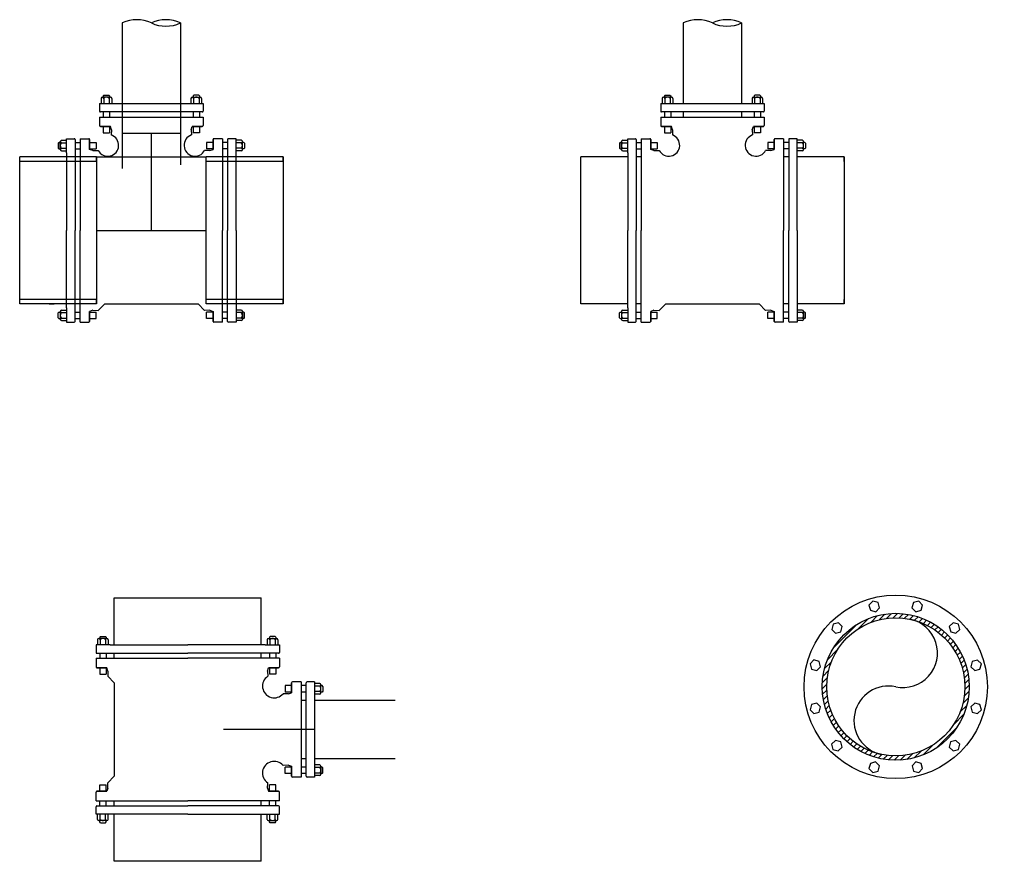
# Model space of a CAD drawing. Units: inches. Extents: x 1802 to 2249, y 502 to 609.
# Drawn here: x 1802 to 1918, y 509 to 609 of the extents above; entities that cross this region are included whole.
import ezdxf

# ---------------------------------------------------------------- set-up
doc = ezdxf.new("R2010")
doc.units = ezdxf.units.IN
doc.header["$MEASUREMENT"] = 0
doc.layers.add('Detail', color=3, linetype='Continuous')

# ---------------------------------------------------------------- blocks, each defined once
blk = doc.blocks.new('*U6')
at = {"layer": 'Detail'}
blk.add_lwpolyline([(0.56, -0.32), (0.56, 0.32), (0, 0.65), (-0.56, 0.32), (-0.56, -0.32), (0, -0.65)], close=True, dxfattribs=at)
blk = doc.blocks.new('*U7')
at = {"layer": 'Detail', "color": 0, "linetype": 'ByBlock', "lineweight": -2, "transparency": 16777216}
blk.add_blockref('*U6', (1962.13, 546.46), dxfattribs=at)
for p, rotation in [((1957.2, 545.14), 29.99999999999998), ((1967.05, 545.14), 329.9999999999999), ((1953.59, 541.54), 59.99999999999999), ((1970.66, 541.54), 299.9999999999999), ((1952.27, 536.61), 90), ((1971.98, 536.61), 270), ((1953.59, 531.69), 120), ((1970.66, 531.69), 240), ((1957.2, 528.08), 150), ((1967.05, 528.08), 210), ((1962.13, 526.76), 180)]:
    blk.add_blockref('*U6', p, dxfattribs=dict(at, rotation=rotation))

msp = doc.modelspace()

# ---------------------------------------------------------------- hatches: boundary and pattern name
at = {"layer": 'Detail', "transparency": 33554687}
h = msp.add_hatch(dxfattribs=at)
h.set_pattern_fill('ANSI31', color=3, scale=4)
h.set_pattern_definition([(45, (-56.6198, -6.54646), (-0.35355339, 0.35355339), [])])
h.paths.add_polyline_path([(1896.8054, 530.0654, 1), (1914.2054, 530.0654, 1)])
h.paths.add_polyline_path([(1913.6854, 530.0654, -1), (1897.3254, 530.0654, -1)], flags=16)

# ---------------------------------------------------------------- linework, layer by layer
at = {"layer": 'Detail'}
for p, q in [((1813.8852, 608.654), (1813.8852, 595.5844)), ((1820.7852, 608.654), (1820.7852, 595.5844)), ((1880.3445, 608.654), (1880.3445, 599.1162)), ((1887.2445, 608.654), (1887.2445, 599.1162)), ((1811.3902, 599.7162), (1811.3902, 599.1162)), ((1812.4902, 599.8662), (1811.5402, 599.8662)), ((1811.723, 600.1078), (1811.6402, 600.0249)), ((1811.6402, 600.0249), (1811.6402, 599.8662)), ((1811.6902, 599.7162), (1811.6902, 599.1162)), ((1811.723, 600.1078), (1812.3074, 600.1078)), ((1812.3074, 600.1078), (1812.3902, 600.0249)), ((1812.3402, 599.7162), (1812.3402, 599.1162)), ((1812.3902, 600.0249), (1812.3902, 599.8662)), ((1812.3902, 600.0249), (1812.3902, 599.8662)), ((1812.6402, 599.7162), (1812.6402, 599.1162)), ((1822.0302, 599.7162), (1822.0302, 599.1162)), ((1822.1802, 599.8662), (1823.1302, 599.8662)), ((1822.363, 600.1078), (1822.2802, 600.0249)), ((1822.2802, 600.0249), (1822.2802, 599.8662)), ((1822.2802, 600.0249), (1822.2802, 599.8662)), ((1822.3302, 599.7162), (1822.3302, 599.1162)), ((1822.9474, 600.1078), (1822.363, 600.1078)), ((1822.9474, 600.1078), (1823.0302, 600.0249)), ((1822.9802, 599.7162), (1822.9802, 599.1162)), ((1823.0302, 600.0249), (1823.0302, 599.8662)), ((1823.2802, 599.7162), (1823.2802, 599.1162)), ((1877.8495, 599.7162), (1877.8495, 599.1162)), ((1878.9495, 599.8662), (1877.9995, 599.8662)), ((1878.1823, 600.1078), (1878.0995, 600.0249)), ((1878.0995, 600.0249), (1878.0995, 599.8662)), ((1878.1495, 599.7162), (1878.1495, 599.1162)), ((1878.1823, 600.1078), (1878.7667, 600.1078)), ((1878.7667, 600.1078), (1878.8495, 600.0249)), ((1878.7995, 599.7162), (1878.7995, 599.1162)), ((1878.8495, 600.0249), (1878.8495, 599.8662)), ((1878.8495, 600.0249), (1878.8495, 599.8662)), ((1879.0995, 599.7162), (1879.0995, 599.1162)), ((1888.4895, 599.7162), (1888.4895, 599.1162)), ((1888.6395, 599.8662), (1889.5895, 599.8662)), ((1888.8223, 600.1078), (1888.7395, 600.0249)), ((1888.7395, 600.0249), (1888.7395, 599.8662)), ((1888.7395, 600.0249), (1888.7395, 599.8662)), ((1888.7895, 599.7162), (1888.7895, 599.1162)), ((1889.4067, 600.1078), (1888.8223, 600.1078)), ((1889.4067, 600.1078), (1889.4895, 600.0249)), ((1889.4395, 599.7162), (1889.4395, 599.1162)), ((1889.4895, 600.0249), (1889.4895, 599.8662)), ((1889.7395, 599.7162), (1889.7395, 599.1162)), ((1811.2052, 599.1162), (1811.2052, 598.2162)), ((1811.2052, 599.1162), (1823.4652, 599.1162)), ((1823.4652, 599.1162), (1823.4652, 598.2162)), ((1877.6645, 599.1162), (1877.6645, 598.2162)), ((1877.6645, 599.1162), (1889.9245, 599.1162)), ((1889.9245, 599.1162), (1889.9245, 598.2162)), ((1811.2052, 597.5153), (1811.2052, 596.4953)), ((1811.2052, 597.5153), (1823.4652, 597.5153)), ((1823.3652, 598.1162), (1811.3052, 598.1162)), ((1811.6402, 598.1162), (1811.6402, 597.5153)), ((1812.3902, 598.1162), (1812.3902, 597.5153)), ((1822.2802, 598.1162), (1822.2802, 597.5153)), ((1823.0302, 598.1162), (1823.0302, 597.5153)), ((1823.4652, 597.5153), (1823.4652, 596.4953)), ((1877.6645, 597.5153), (1877.6645, 596.4953)), ((1877.6645, 597.5153), (1889.9245, 597.5153)), ((1889.8245, 598.1162), (1877.7645, 598.1162)), ((1878.0995, 598.1162), (1878.0995, 597.5153)), ((1878.8495, 598.1162), (1878.8495, 597.5153)), ((1880.3445, 598.1162), (1880.3445, 597.5153)), ((1887.2445, 598.1162), (1887.2445, 597.5153)), ((1888.7395, 598.1162), (1888.7395, 597.5153)), ((1889.4895, 598.1162), (1889.4895, 597.5153)), ((1889.9245, 597.5153), (1889.9245, 596.4953)), ((1811.3052, 596.3953), (1812.4827, 596.3953)), ((1812.4827, 596.3953), (1811.3052, 596.3953)), ((1811.6402, 596.3953), (1811.6402, 595.6352)), ((1812.3902, 596.3953), (1812.3902, 595.6352)), ((1812.6125, 596.0078), (1812.4827, 596.3953)), ((1812.6125, 596.0078), (1812.5922, 595.3876)), ((1822.0578, 596.0078), (1822.1877, 596.3953)), ((1822.0578, 596.0078), (1822.0782, 595.3876)), ((1823.3652, 596.3953), (1822.1877, 596.3953)), ((1822.1877, 596.3953), (1823.3652, 596.3953)), ((1822.2802, 596.3953), (1822.2802, 595.6352)), ((1823.0302, 596.3953), (1823.0302, 595.6352)), ((1877.7645, 596.3953), (1878.942, 596.3953)), ((1878.942, 596.3953), (1877.7645, 596.3953)), ((1878.0995, 596.3953), (1878.0995, 595.6352)), ((1878.8495, 596.3953), (1878.8495, 595.6352)), ((1879.0718, 596.0078), (1878.942, 596.3953)), ((1879.0718, 596.0078), (1879.0515, 595.3876)), ((1888.5172, 596.0078), (1888.647, 596.3953)), ((1888.5172, 596.0078), (1888.5375, 595.3876)), ((1889.8245, 596.3953), (1888.647, 596.3953)), ((1888.647, 596.3953), (1889.8245, 596.3953)), ((1888.7395, 596.3953), (1888.7395, 595.6352)), ((1889.4895, 596.3953), (1889.4895, 595.6352)), ((1807.3033, 594.9444), (1808.2033, 594.9444)), ((1807.3033, 593.2587), (1807.3033, 594.9444)), ((1808.3033, 594.8444), (1808.3033, 584.0844)), ((1808.9043, 594.9444), (1808.9043, 584.0844)), ((1808.9043, 594.9444), (1809.9243, 594.9444)), ((1810.0243, 594.8444), (1810.0243, 593.6668)), ((1810.0243, 593.6668), (1810.0243, 594.8444)), ((1811.6402, 595.6352), (1812.3902, 595.6352)), ((1813.8852, 595.5844), (1820.7852, 595.5844)), ((1813.8852, 595.5844), (1813.8852, 591.4017)), ((1817.3352, 584.0844), (1817.3352, 595.5844)), ((1820.7852, 595.5844), (1820.7852, 591.8744)), ((1823.0302, 595.6352), (1822.2802, 595.6352)), ((1824.6461, 594.8444), (1824.6461, 593.6668)), ((1824.6461, 593.6668), (1824.6461, 594.8444)), ((1825.7661, 594.9444), (1824.7461, 594.9444)), ((1825.7661, 594.9444), (1825.7661, 584.0844)), ((1826.3671, 594.8444), (1826.3671, 584.0844)), ((1827.3671, 594.9444), (1826.4671, 594.9444)), ((1827.3671, 584.0844), (1827.3671, 594.9444)), ((1873.7626, 594.9444), (1874.6626, 594.9444)), ((1873.7626, 593.2587), (1873.7626, 594.9444)), ((1874.7626, 594.8444), (1874.7626, 584.0844)), ((1875.3636, 594.9444), (1875.3636, 584.0844)), ((1875.3636, 594.9444), (1876.3836, 594.9444)), ((1876.4836, 594.8444), (1876.4836, 593.6668)), ((1876.4836, 593.6668), (1876.4836, 594.8444)), ((1878.0995, 595.6352), (1878.8495, 595.6352)), ((1889.4895, 595.6352), (1888.7395, 595.6352)), ((1891.1054, 594.8444), (1891.1054, 593.6668)), ((1891.1054, 593.6668), (1891.1054, 594.8444)), ((1892.2254, 594.9444), (1891.2054, 594.9444)), ((1892.2254, 594.9444), (1892.2254, 584.0844)), ((1892.8264, 594.8444), (1892.8264, 584.0844)), ((1893.8264, 594.9444), (1892.9264, 594.9444)), ((1893.8264, 584.0844), (1893.8264, 594.9444)), ((1806.3118, 594.4265), (1806.3946, 594.5094)), ((1806.3118, 594.4265), (1806.3118, 593.8422)), ((1806.3118, 593.8422), (1806.3946, 593.7594)), ((1806.3946, 594.5094), (1806.5533, 594.5094)), ((1806.3946, 593.7594), (1806.5533, 593.7594)), ((1806.3946, 593.7594), (1806.5533, 593.7594)), ((1806.5533, 593.6594), (1806.5533, 594.6094)), ((1806.7033, 594.7594), (1807.3033, 594.7594)), ((1806.7033, 594.4594), (1807.3033, 594.4594)), ((1806.7033, 593.8094), (1807.3033, 593.8094)), ((1808.3033, 594.5094), (1808.9043, 594.5094)), ((1808.3033, 593.7594), (1808.9043, 593.7594)), ((1810.0243, 594.5094), (1810.7843, 594.5094)), ((1810.0243, 593.7594), (1810.7843, 593.7594)), ((1810.4118, 593.537), (1810.0243, 593.6668)), ((1810.7843, 594.5094), (1810.7843, 593.7594)), ((1824.6461, 594.5094), (1823.886, 594.5094)), ((1823.886, 594.5094), (1823.886, 593.7594)), ((1824.6461, 593.7594), (1823.886, 593.7594)), ((1824.2586, 593.537), (1824.6461, 593.6668)), ((1826.3671, 594.5094), (1825.7661, 594.5094)), ((1826.3671, 593.7594), (1825.7661, 593.7594)), ((1827.9671, 594.7594), (1827.3671, 594.7594)), ((1827.9671, 594.4594), (1827.3671, 594.4594)), ((1827.9671, 593.8094), (1827.3671, 593.8094)), ((1828.1171, 593.6594), (1828.1171, 594.6094)), ((1828.2758, 594.5094), (1828.1171, 594.5094)), ((1828.2758, 593.7594), (1828.1171, 593.7594)), ((1828.2758, 593.7594), (1828.1171, 593.7594)), ((1828.3586, 594.4265), (1828.2758, 594.5094)), ((1828.3586, 593.8422), (1828.2758, 593.7594)), ((1828.3586, 594.4265), (1828.3586, 593.8422)), ((1872.7711, 594.4265), (1872.8539, 594.5094)), ((1872.7711, 594.4265), (1872.7711, 593.8422)), ((1872.7711, 593.8422), (1872.8539, 593.7594)), ((1872.8539, 594.5094), (1873.0126, 594.5094)), ((1872.8539, 593.7594), (1873.0126, 593.7594)), ((1872.8539, 593.7594), (1873.0126, 593.7594)), ((1873.0126, 593.6594), (1873.0126, 594.6094)), ((1873.1626, 594.7594), (1873.7626, 594.7594)), ((1873.1626, 594.4594), (1873.7626, 594.4594)), ((1873.1626, 593.8094), (1873.7626, 593.8094)), ((1874.7626, 594.5094), (1875.3636, 594.5094)), ((1874.7626, 593.7594), (1875.3636, 593.7594)), ((1876.4836, 594.5094), (1877.2437, 594.5094)), ((1876.4836, 593.7594), (1877.2437, 593.7594)), ((1876.8711, 593.537), (1876.4836, 593.6668)), ((1877.2437, 594.5094), (1877.2437, 593.7594)), ((1891.1054, 594.5094), (1890.3453, 594.5094)), ((1890.3453, 594.5094), (1890.3453, 593.7594)), ((1891.1054, 593.7594), (1890.3453, 593.7594)), ((1890.7179, 593.537), (1891.1054, 593.6668)), ((1892.8264, 594.5094), (1892.2254, 594.5094)), ((1892.8264, 593.7594), (1892.2254, 593.7594)), ((1894.4264, 594.7594), (1893.8264, 594.7594)), ((1894.4264, 594.4594), (1893.8264, 594.4594)), ((1894.4264, 593.8094), (1893.8264, 593.8094)), ((1894.5764, 593.6594), (1894.5764, 594.6094)), ((1894.7351, 594.5094), (1894.5764, 594.5094)), ((1894.7351, 593.7594), (1894.5764, 593.7594)), ((1894.7351, 593.7594), (1894.5764, 593.7594)), ((1894.8179, 594.4265), (1894.7351, 594.5094)), ((1894.8179, 593.8422), (1894.7351, 593.7594)), ((1894.8179, 594.4265), (1894.8179, 593.8422)), ((1801.7394, 575.3844), (1801.7394, 592.7844)), ((1810.8352, 592.7844), (1801.7394, 592.7844)), ((1806.7033, 593.5094), (1807.3033, 593.5094)), ((1807.3033, 593.2587), (1807.3033, 584.0844)), ((1810.4118, 593.537), (1811.0319, 593.5574)), ((1810.8352, 592.2644), (1810.8352, 592.7844)), ((1810.8352, 592.7844), (1810.8352, 575.3844)), ((1810.8352, 592.7844), (1823.8352, 592.7844)), ((1824.2586, 593.537), (1823.6384, 593.5574)), ((1823.8352, 575.3844), (1823.8352, 592.7844)), ((1832.9309, 592.7844), (1823.8352, 592.7844)), ((1827.9671, 593.5094), (1827.3671, 593.5094)), ((1832.9309, 592.2644), (1832.9309, 592.7844)), ((1832.9309, 592.7844), (1832.9309, 575.3844)), ((1868.1988, 575.3844), (1868.1988, 592.7844)), ((1873.7626, 592.7844), (1868.1988, 592.7844)), ((1873.1626, 593.5094), (1873.7626, 593.5094)), ((1873.7626, 593.2587), (1873.7626, 584.0844)), ((1875.3636, 592.7844), (1874.7626, 592.7844)), ((1876.8711, 593.537), (1877.4912, 593.5574)), ((1890.7179, 593.537), (1890.0978, 593.5574)), ((1892.8264, 592.7844), (1892.2254, 592.7844)), ((1894.4264, 593.5094), (1893.8264, 593.5094)), ((1899.3902, 592.7844), (1893.8264, 592.7844)), ((1899.3902, 592.2644), (1899.3902, 592.7844)), ((1899.3902, 592.7844), (1899.3902, 575.3844)), ((1810.8352, 592.2644), (1801.7394, 592.2644)), ((1832.9309, 592.2644), (1823.8352, 592.2644)), ((1807.3033, 574.91), (1807.3033, 584.0844)), ((1808.3033, 573.3244), (1808.3033, 584.0844)), ((1808.9043, 573.2244), (1808.9043, 584.0844)), ((1810.8352, 584.0844), (1817.3352, 584.0844)), ((1817.3352, 584.0844), (1823.8352, 584.0844)), ((1825.7661, 573.2244), (1825.7661, 584.0844)), ((1826.3671, 573.3244), (1826.3671, 584.0844)), ((1827.3671, 584.0844), (1827.3671, 573.2244)), ((1873.7626, 574.91), (1873.7626, 584.0844)), ((1874.7626, 573.3244), (1874.7626, 584.0844)), ((1875.3636, 573.2244), (1875.3636, 584.0844)), ((1892.2254, 573.2244), (1892.2254, 584.0844)), ((1892.8264, 573.3244), (1892.8264, 584.0844)), ((1893.8264, 584.0844), (1893.8264, 573.2244)), ((1810.8352, 575.9044), (1801.7394, 575.9044)), ((1810.8352, 575.3844), (1801.7394, 575.3844)), ((1805.2342, 575.3844), (1805.8352, 575.3844)), ((1810.8352, 575.3844), (1810.8352, 575.9044)), ((1811.0319, 574.6113), (1811.8049, 575.3844)), ((1811.8049, 575.3844), (1822.8654, 575.3844)), ((1823.6384, 574.6113), (1822.8654, 575.3844)), ((1832.9309, 575.9044), (1823.8352, 575.9044)), ((1832.9309, 575.3844), (1823.8352, 575.3844)), ((1832.9309, 575.3844), (1832.9309, 575.9044)), ((1873.7626, 575.3844), (1868.1988, 575.3844)), ((1875.3636, 575.3844), (1874.7626, 575.3844)), ((1877.4912, 574.6113), (1878.2642, 575.3844)), ((1878.2642, 575.3844), (1889.3247, 575.3844)), ((1890.0978, 574.6113), (1889.3247, 575.3844)), ((1892.8264, 575.3844), (1892.2254, 575.3844)), ((1899.3902, 575.3844), (1893.8264, 575.3844)), ((1899.3902, 575.3844), (1899.3902, 575.9044)), ((1806.3118, 574.3265), (1806.3946, 574.4094)), ((1806.3118, 573.7422), (1806.3118, 574.3265)), ((1806.3946, 574.4094), (1806.5533, 574.4094)), ((1806.3946, 574.4094), (1806.5533, 574.4094)), ((1806.5533, 574.5094), (1806.5533, 573.5594)), ((1806.7033, 574.6594), (1807.3033, 574.6594)), ((1806.7033, 574.3594), (1807.3033, 574.3594)), ((1807.3033, 574.91), (1807.3033, 573.2244)), ((1808.3033, 574.4094), (1808.9043, 574.4094)), ((1810.4118, 574.6317), (1810.0243, 574.5019)), ((1810.0243, 573.3244), (1810.0243, 574.5019)), ((1810.0243, 574.5019), (1810.0243, 573.3244)), ((1810.0243, 574.4094), (1810.7843, 574.4094)), ((1810.4118, 574.6317), (1811.0319, 574.6113)), ((1810.7843, 573.6594), (1810.7843, 574.4094)), ((1824.2586, 574.6317), (1823.6384, 574.6113)), ((1824.6461, 574.4094), (1823.886, 574.4094)), ((1823.886, 573.6594), (1823.886, 574.4094)), ((1824.2586, 574.6317), (1824.6461, 574.5019)), ((1824.6461, 573.3244), (1824.6461, 574.5019)), ((1824.6461, 574.5019), (1824.6461, 573.3244)), ((1826.3671, 574.4094), (1825.7661, 574.4094)), ((1827.9671, 574.6594), (1827.3671, 574.6594)), ((1827.9671, 574.3594), (1827.3671, 574.3594)), ((1828.1171, 574.5094), (1828.1171, 573.5594)), ((1828.2758, 574.4094), (1828.1171, 574.4094)), ((1828.2758, 574.4094), (1828.1171, 574.4094)), ((1828.3586, 574.3265), (1828.2758, 574.4094)), ((1828.3586, 573.7422), (1828.3586, 574.3265)), ((1872.7711, 574.3265), (1872.8539, 574.4094)), ((1872.7711, 573.7422), (1872.7711, 574.3265)), ((1872.8539, 574.4094), (1873.0126, 574.4094)), ((1872.8539, 574.4094), (1873.0126, 574.4094)), ((1873.0126, 574.5094), (1873.0126, 573.5594)), ((1873.1626, 574.6594), (1873.7626, 574.6594)), ((1873.1626, 574.3594), (1873.7626, 574.3594)), ((1873.7626, 574.91), (1873.7626, 573.2244)), ((1874.7626, 574.4094), (1875.3636, 574.4094)), ((1876.8711, 574.6317), (1876.4836, 574.5019)), ((1876.4836, 573.3244), (1876.4836, 574.5019)), ((1876.4836, 574.5019), (1876.4836, 573.3244)), ((1876.4836, 574.4094), (1877.2437, 574.4094)), ((1876.8711, 574.6317), (1877.4912, 574.6113)), ((1877.2437, 573.6594), (1877.2437, 574.4094)), ((1890.7179, 574.6317), (1890.0978, 574.6113)), ((1891.1054, 574.4094), (1890.3453, 574.4094)), ((1890.3453, 573.6594), (1890.3453, 574.4094)), ((1890.7179, 574.6317), (1891.1054, 574.5019)), ((1891.1054, 573.3244), (1891.1054, 574.5019)), ((1891.1054, 574.5019), (1891.1054, 573.3244)), ((1892.8264, 574.4094), (1892.2254, 574.4094)), ((1894.4264, 574.6594), (1893.8264, 574.6594)), ((1894.4264, 574.3594), (1893.8264, 574.3594)), ((1894.5764, 574.5094), (1894.5764, 573.5594)), ((1894.7351, 574.4094), (1894.5764, 574.4094)), ((1894.7351, 574.4094), (1894.5764, 574.4094)), ((1894.8179, 574.3265), (1894.7351, 574.4094)), ((1894.8179, 573.7422), (1894.8179, 574.3265)), ((1806.3118, 573.7422), (1806.3946, 573.6594)), ((1806.3946, 573.6594), (1806.5533, 573.6594)), ((1806.7033, 573.7094), (1807.3033, 573.7094)), ((1806.7033, 573.4094), (1807.3033, 573.4094)), ((1807.3033, 573.2244), (1808.2033, 573.2244)), ((1808.3033, 573.6594), (1808.9043, 573.6594)), ((1808.9043, 573.2244), (1809.9243, 573.2244)), ((1810.0243, 573.6594), (1810.7843, 573.6594)), ((1824.6461, 573.6594), (1823.886, 573.6594)), ((1825.7661, 573.2244), (1824.7461, 573.2244)), ((1826.3671, 573.6594), (1825.7661, 573.6594)), ((1827.3671, 573.2244), (1826.4671, 573.2244)), ((1827.9671, 573.7094), (1827.3671, 573.7094)), ((1827.9671, 573.4094), (1827.3671, 573.4094)), ((1828.2758, 573.6594), (1828.1171, 573.6594)), ((1828.3586, 573.7422), (1828.2758, 573.6594)), ((1872.7711, 573.7422), (1872.8539, 573.6594)), ((1872.8539, 573.6594), (1873.0126, 573.6594)), ((1873.1626, 573.7094), (1873.7626, 573.7094)), ((1873.1626, 573.4094), (1873.7626, 573.4094)), ((1873.7626, 573.2244), (1874.6626, 573.2244)), ((1874.7626, 573.6594), (1875.3636, 573.6594)), ((1875.3636, 573.2244), (1876.3836, 573.2244)), ((1876.4836, 573.6594), (1877.2437, 573.6594)), ((1891.1054, 573.6594), (1890.3453, 573.6594)), ((1892.2254, 573.2244), (1891.2054, 573.2244)), ((1892.8264, 573.6594), (1892.2254, 573.6594)), ((1893.8264, 573.2244), (1892.9264, 573.2244)), ((1894.4264, 573.7094), (1893.8264, 573.7094)), ((1894.4264, 573.4094), (1893.8264, 573.4094)), ((1894.7351, 573.6594), (1894.5764, 573.6594)), ((1894.8179, 573.7422), (1894.7351, 573.6594)), ((1812.9414, 540.6011), (1830.3414, 540.6011)), ((1812.9414, 535.0373), (1812.9414, 540.6011)), ((1830.3414, 535.0373), (1830.3414, 540.6011)), ((1810.9664, 535.6373), (1810.9664, 535.0373)), ((1812.0664, 535.7873), (1811.1164, 535.7873)), ((1811.2992, 536.0288), (1811.2164, 535.946)), ((1811.2164, 535.946), (1811.2164, 535.7873)), ((1811.2664, 535.6373), (1811.2664, 535.0373)), ((1811.2992, 536.0288), (1811.8836, 536.0288)), ((1811.8836, 536.0288), (1811.9664, 535.946)), ((1811.9164, 535.6373), (1811.9164, 535.0373)), ((1811.9664, 535.946), (1811.9664, 535.7873)), ((1811.9664, 535.946), (1811.9664, 535.7873)), ((1812.2164, 535.6373), (1812.2164, 535.0373)), ((1831.0664, 535.6373), (1831.0664, 535.0373)), ((1831.2164, 535.7873), (1832.1664, 535.7873)), ((1831.3992, 536.0288), (1831.3164, 535.946)), ((1831.3164, 535.946), (1831.3164, 535.7873)), ((1831.3164, 535.946), (1831.3164, 535.7873)), ((1831.3664, 535.6373), (1831.3664, 535.0373)), ((1831.9836, 536.0288), (1831.3992, 536.0288)), ((1831.9836, 536.0288), (1832.0664, 535.946)), ((1832.0164, 535.6373), (1832.0164, 535.0373)), ((1832.0664, 535.946), (1832.0664, 535.7873)), ((1832.3164, 535.6373), (1832.3164, 535.0373)), ((1810.7814, 535.0373), (1810.7814, 534.1373)), ((1812.467, 535.0373), (1810.7814, 535.0373)), ((1812.467, 535.0373), (1821.6414, 535.0373)), ((1830.8157, 535.0373), (1821.6414, 535.0373)), ((1830.8157, 535.0373), (1832.5014, 535.0373)), ((1832.5014, 535.0373), (1832.5014, 534.1373)), ((1810.7814, 533.4363), (1821.6414, 533.4363)), ((1810.7814, 533.4363), (1810.7814, 532.4163)), ((1810.8814, 534.0373), (1821.6414, 534.0373)), ((1811.2164, 534.0373), (1811.2164, 533.4363)), ((1811.9664, 534.0373), (1811.9664, 533.4363)), ((1812.9414, 533.4363), (1812.9414, 534.0373)), ((1832.4014, 534.0373), (1821.6414, 534.0373)), ((1832.5014, 533.4363), (1821.6414, 533.4363)), ((1830.3414, 533.4363), (1830.3414, 534.0373)), ((1831.3164, 534.0373), (1831.3164, 533.4363)), ((1832.0664, 534.0373), (1832.0664, 533.4363)), ((1832.5014, 533.4363), (1832.5014, 532.4163)), ((1810.8814, 532.3163), (1812.0589, 532.3163)), ((1812.0589, 532.3163), (1810.8814, 532.3163)), ((1811.2164, 532.3163), (1811.2164, 531.5562)), ((1811.9664, 532.3163), (1811.9664, 531.5562)), ((1812.1887, 531.9288), (1812.0589, 532.3163)), ((1812.1887, 531.9288), (1812.1684, 531.3086)), ((1831.094, 531.9288), (1831.2239, 532.3163)), ((1831.094, 531.9288), (1831.1144, 531.3086)), ((1832.4014, 532.3163), (1831.2239, 532.3163)), ((1831.2239, 532.3163), (1832.4014, 532.3163)), ((1831.3164, 532.3163), (1831.3164, 531.5562)), ((1832.0664, 532.3163), (1832.0664, 531.5562)), ((1811.2164, 531.5562), (1811.9664, 531.5562)), ((1812.1684, 531.3086), (1812.9414, 530.5356)), ((1832.0664, 531.5562), (1831.3164, 531.5562)), ((1812.9414, 530.5356), (1812.9414, 519.4751)), ((1833.9523, 530.2004), (1833.1922, 530.2004)), ((1833.1922, 530.2004), (1833.1922, 529.4504)), ((1833.9523, 530.5354), (1833.9523, 529.3579)), ((1833.9523, 529.3579), (1833.9523, 530.5354)), ((1835.0723, 530.6354), (1834.0523, 530.6354)), ((1835.0723, 530.6354), (1835.0723, 519.3754)), ((1835.6733, 530.2004), (1835.0723, 530.2004)), ((1835.6733, 519.4754), (1835.6733, 530.5357)), ((1836.6733, 530.6354), (1835.7733, 530.6354)), ((1836.6733, 530.6354), (1836.6733, 519.3754)), ((1837.2733, 530.4504), (1836.6733, 530.4504)), ((1837.2733, 530.1504), (1836.6733, 530.1504)), ((1837.2733, 529.5004), (1836.6733, 529.5004)), ((1837.4233, 529.3504), (1837.4233, 530.3004)), ((1837.582, 530.2004), (1837.4233, 530.2004)), ((1837.6648, 530.1176), (1837.582, 530.2004)), ((1837.6648, 529.5332), (1837.582, 529.4504)), ((1837.6648, 530.1176), (1837.6648, 529.5332)), ((1833.5648, 529.228), (1832.9446, 529.2484)), ((1833.9523, 529.4504), (1833.1922, 529.4504)), ((1833.5648, 529.228), (1833.9523, 529.3579)), ((1835.6733, 529.4504), (1835.0723, 529.4504)), ((1835.6733, 528.4554), (1835.0723, 528.4554)), ((1837.2733, 529.2004), (1836.6733, 529.2004)), ((1846.2111, 528.4554), (1836.6733, 528.4554)), ((1837.582, 529.4504), (1837.4233, 529.4504)), ((1837.582, 529.4504), (1837.4233, 529.4504)), ((1836.6733, 525.0054), (1825.884, 525.0054)), ((1835.6733, 521.5554), (1835.0723, 521.5554)), ((1846.2111, 521.5554), (1836.6733, 521.5554)), ((1833.5648, 520.7827), (1832.9446, 520.7624)), ((1833.9523, 520.5604), (1833.1922, 520.5604)), ((1833.1922, 519.8104), (1833.1922, 520.5604)), ((1833.5648, 520.7827), (1833.9523, 520.6529)), ((1833.9523, 519.4754), (1833.9523, 520.6529)), ((1833.9523, 520.6529), (1833.9523, 519.4754)), ((1835.6733, 520.5604), (1835.0723, 520.5604)), ((1837.2733, 520.8104), (1836.6733, 520.8104)), ((1837.2733, 520.5104), (1836.6733, 520.5104)), ((1837.4233, 520.6604), (1837.4233, 519.7104)), ((1837.582, 520.5604), (1837.4233, 520.5604)), ((1837.582, 520.5604), (1837.4233, 520.5604)), ((1837.6648, 520.4776), (1837.582, 520.5604)), ((1837.6648, 519.8932), (1837.6648, 520.4776)), ((1812.1684, 518.7021), (1812.9414, 519.4751)), ((1833.9523, 519.8104), (1833.1922, 519.8104)), ((1835.0723, 519.3754), (1834.0523, 519.3754)), ((1835.6733, 519.8104), (1835.0723, 519.8104)), ((1836.6733, 519.3754), (1835.7733, 519.3754)), ((1837.2733, 519.8604), (1836.6733, 519.8604)), ((1837.2733, 519.5604), (1836.6733, 519.5604)), ((1837.582, 519.8104), (1837.4233, 519.8104)), ((1837.6648, 519.8932), (1837.582, 519.8104)), ((1811.2164, 517.6945), (1811.2164, 518.4545)), ((1811.2164, 518.4545), (1811.9664, 518.4545)), ((1811.9664, 517.6945), (1811.9664, 518.4545)), ((1812.1887, 518.0819), (1812.0589, 517.6945)), ((1812.1887, 518.0819), (1812.1684, 518.7021)), ((1831.094, 518.0819), (1831.1144, 518.7021)), ((1831.094, 518.0819), (1831.2239, 517.6945)), ((1831.3164, 517.6945), (1831.3164, 518.4545)), ((1832.0664, 518.4545), (1831.3164, 518.4545)), ((1832.0664, 517.6945), (1832.0664, 518.4545)), ((1810.7814, 516.5745), (1810.7814, 517.5945)), ((1810.8814, 517.6945), (1812.0589, 517.6945)), ((1812.0589, 517.6945), (1810.8814, 517.6945)), ((1832.4014, 517.6945), (1831.2239, 517.6945)), ((1831.2239, 517.6945), (1832.4014, 517.6945)), ((1832.5014, 516.5745), (1832.5014, 517.5945)), ((1810.7814, 516.5745), (1821.6414, 516.5745)), ((1810.7814, 514.9735), (1810.7814, 515.8735)), ((1810.8814, 515.9735), (1821.6414, 515.9735)), ((1811.2164, 515.9735), (1811.2164, 516.5745)), ((1811.9664, 515.9735), (1811.9664, 516.5745)), ((1812.9414, 515.9735), (1812.9414, 516.5745)), ((1832.5014, 516.5745), (1821.6414, 516.5745)), ((1832.4014, 515.9735), (1821.6414, 515.9735)), ((1830.3414, 515.9735), (1830.3414, 516.5745)), ((1831.3164, 515.9735), (1831.3164, 516.5745)), ((1832.0664, 515.9735), (1832.0664, 516.5745)), ((1832.5014, 514.9735), (1832.5014, 515.8735)), ((1821.6414, 514.9735), (1810.7814, 514.9735)), ((1810.9664, 514.3735), (1810.9664, 514.9735)), ((1811.2664, 514.3735), (1811.2664, 514.9735)), ((1811.9164, 514.3735), (1811.9164, 514.9735)), ((1812.2164, 514.3735), (1812.2164, 514.9735)), ((1812.9414, 509.4096), (1812.9414, 514.9735)), ((1821.6414, 514.9735), (1832.5014, 514.9735)), ((1830.3414, 509.4096), (1830.3414, 514.9735)), ((1831.0664, 514.3735), (1831.0664, 514.9735)), ((1831.3664, 514.3735), (1831.3664, 514.9735)), ((1832.0164, 514.3735), (1832.0164, 514.9735)), ((1832.3164, 514.3735), (1832.3164, 514.9735)), ((1812.0664, 514.2235), (1811.1164, 514.2235)), ((1811.2164, 514.0648), (1811.2164, 514.2235)), ((1811.2992, 513.982), (1811.2164, 514.0648)), ((1811.2992, 513.982), (1811.8836, 513.982)), ((1811.8836, 513.982), (1811.9664, 514.0648)), ((1811.9664, 514.0648), (1811.9664, 514.2235)), ((1811.9664, 514.0648), (1811.9664, 514.2235)), ((1831.2164, 514.2235), (1832.1664, 514.2235)), ((1831.3164, 514.0648), (1831.3164, 514.2235)), ((1831.3164, 514.0648), (1831.3164, 514.2235)), ((1831.3992, 513.982), (1831.3164, 514.0648)), ((1831.9836, 513.982), (1831.3992, 513.982)), ((1831.9836, 513.982), (1832.0664, 514.0648)), ((1832.0664, 514.0648), (1832.0664, 514.2235)), ((1830.3414, 509.4096), (1812.9414, 509.4096))]:
    msp.add_line(p, q, dxfattribs=at)
for radius in [10.86, 8.7, 8.18]:
    msp.add_circle((1905.5054, 530.0654), radius, dxfattribs=at)
for centre, radius, start, end in [((1815.6102, 604.9418), 4.0934, 65.076488, 114.923512), ((1819.0602, 604.9418), 4.0934, 65.076488, 114.923512), ((1882.0695, 604.9418), 4.0934, 65.076488, 114.923512), ((1885.5195, 604.9418), 4.0934, 65.076488, 114.923512), ((1819.0602, 612.3662), 4.0934, 245.076488, 294.923512), ((1885.5195, 612.3662), 4.0934, 245.076488, 294.923512), ((1811.5402, 599.7162), 0.15, 90, 180), ((1811.5402, 599.7162), 0.15, 360, 180), ((1812.0152, 599.4392), 0.4271, 40.449719, 139.550281), ((1812.4902, 599.7162), 0.15, 0, 180), ((1812.4902, 599.7162), 0.15, 0, 90), ((1822.1802, 599.7162), 0.15, 90, 180), ((1822.1802, 599.7162), 0.15, 0, 180), ((1822.6552, 599.4392), 0.4271, 40.449719, 139.550281), ((1823.1302, 599.7162), 0.15, 0, 180), ((1823.1302, 599.7162), 0.15, 0, 90), ((1877.9995, 599.7162), 0.15, 90, 180), ((1877.9995, 599.7162), 0.15, 360, 180), ((1878.4745, 599.4392), 0.4271, 40.449719, 139.550281), ((1878.9495, 599.7162), 0.15, 0, 180), ((1878.9495, 599.7162), 0.15, 0, 90), ((1888.6395, 599.7162), 0.15, 90, 180), ((1888.6395, 599.7162), 0.15, 0, 180), ((1889.1145, 599.4392), 0.4271, 40.449719, 139.550281), ((1889.5895, 599.7162), 0.15, 0, 180), ((1889.5895, 599.7162), 0.15, 0, 90), ((1811.3052, 598.2162), 0.1, 180, 270), ((1823.3652, 598.2162), 0.1, 270, 0), ((1877.7645, 598.2162), 0.1, 180, 270), ((1889.8245, 598.2162), 0.1, 270, 0), ((1811.3052, 596.4953), 0.1, 180, 270), ((1823.3652, 596.4953), 0.1, 270, 0), ((1877.7645, 596.4953), 0.1, 180, 270), ((1889.8245, 596.4953), 0.1, 270, 0), ((1808.2033, 594.8444), 0.1, 0, 90), ((1809.9243, 594.8444), 0.1, 0, 90), ((1812.1697, 594.1676), 1.2911, 208.207427, 70.898766), ((1822.5007, 594.1676), 1.2911, 109.101234, 331.792573), ((1824.7461, 594.8444), 0.1, 90, 180), ((1826.4671, 594.8444), 0.1, 90, 180), ((1874.6626, 594.8444), 0.1, 0, 90), ((1876.3836, 594.8444), 0.1, 0, 90), ((1878.629, 594.1676), 1.2911, 208.207427, 70.898766), ((1888.96, 594.1676), 1.2911, 109.101234, 331.792573), ((1891.2054, 594.8444), 0.1, 90, 180), ((1892.9264, 594.8444), 0.1, 90, 180), ((1806.7033, 594.6094), 0.15, 90, 180), ((1806.7033, 594.6094), 0.15, 90, 270), ((1806.9804, 594.1344), 0.4271, 130.449719, 229.550281), ((1806.7033, 593.6594), 0.15, 90, 270), ((1806.7033, 593.6594), 0.15, 180, 270), ((1827.9671, 594.6094), 0.15, 0, 90), ((1827.9671, 594.6094), 0.15, 270, 90), ((1827.69, 594.1344), 0.4271, 310.449719, 49.550281), ((1827.9671, 593.6594), 0.15, 270, 90), ((1827.9671, 593.6594), 0.15, 270, 0), ((1873.1626, 594.6094), 0.15, 90, 180), ((1873.1626, 594.6094), 0.15, 90, 270), ((1873.4397, 594.1344), 0.4271, 130.449719, 229.550281), ((1873.1626, 593.6594), 0.15, 90, 270), ((1873.1626, 593.6594), 0.15, 180, 270), ((1894.4264, 594.6094), 0.15, 0, 90), ((1894.4264, 594.6094), 0.15, 270, 90), ((1894.1493, 594.1344), 0.4271, 310.449719, 49.550281), ((1894.4264, 593.6594), 0.15, 270, 90), ((1894.4264, 593.6594), 0.15, 270, 0), ((1806.7033, 574.5094), 0.15, 90, 180), ((1806.7033, 574.5094), 0.15, 90, 270), ((1806.9804, 574.0344), 0.4271, 130.449719, 229.550281), ((1827.9671, 574.5094), 0.15, 0, 90), ((1827.9671, 574.5094), 0.15, 270, 90), ((1827.69, 574.0344), 0.4271, 310.449719, 49.550281), ((1873.1626, 574.5094), 0.15, 90, 180), ((1873.1626, 574.5094), 0.15, 90, 270), ((1873.4397, 574.0344), 0.4271, 130.449719, 229.550281), ((1894.4264, 574.5094), 0.15, 0, 90), ((1894.4264, 574.5094), 0.15, 270, 90), ((1894.1493, 574.0344), 0.4271, 310.449719, 49.550281), ((1806.7033, 573.5594), 0.15, 90, 270), ((1806.7033, 573.5594), 0.15, 180, 270), ((1808.2033, 573.3244), 0.1, 270, 0), ((1809.9243, 573.3244), 0.1, 270, 0), ((1824.7461, 573.3244), 0.1, 180, 270), ((1826.4671, 573.3244), 0.1, 180, 270), ((1827.9671, 573.5594), 0.15, 270, 90), ((1827.9671, 573.5594), 0.15, 270, 0), ((1873.1626, 573.5594), 0.15, 90, 270), ((1873.1626, 573.5594), 0.15, 180, 270), ((1874.6626, 573.3244), 0.1, 270, 0), ((1876.3836, 573.3244), 0.1, 270, 0), ((1891.2054, 573.3244), 0.1, 180, 270), ((1892.9264, 573.3244), 0.1, 180, 270), ((1894.4264, 573.5594), 0.15, 270, 90), ((1894.4264, 573.5594), 0.15, 270, 0), ((1906.3584, 534.0654), 4.09, 257.961544, 77.961544), ((1811.1164, 535.6373), 0.15, 90, 180), ((1811.1164, 535.6373), 0.15, 360, 180), ((1811.5914, 535.3602), 0.4271, 40.449719, 139.550281), ((1812.0664, 535.6373), 0.15, 0, 180), ((1812.0664, 535.6373), 0.15, 0, 90), ((1831.2164, 535.6373), 0.15, 90, 180), ((1831.2164, 535.6373), 0.15, 0, 180), ((1831.6914, 535.3602), 0.4271, 40.449719, 139.550281), ((1832.1664, 535.6373), 0.15, 0, 180), ((1832.1664, 535.6373), 0.15, 0, 90), ((1810.8814, 534.1373), 0.1, 180, 270), ((1832.4014, 534.1373), 0.1, 270, 0), ((1810.8814, 532.4163), 0.1, 180, 270), ((1832.4014, 532.4163), 0.1, 270, 0), ((1831.8886, 530.1533), 1.3907, 123.825915, 319.407182), ((1834.0523, 530.5354), 0.1, 90.000004, 180.000004), ((1835.7733, 530.5354), 0.1, 90.000004, 180.000004), ((1837.2733, 530.3004), 0.15, 0, 90), ((1837.2733, 530.3004), 0.15, 270, 90), ((1836.9962, 529.8254), 0.4271, 310.449719, 49.550281), ((1837.2733, 529.3504), 0.15, 270, 90), ((1904.6523, 526.0653), 4.09, 77.961544, 257.961544), ((1837.2733, 529.3504), 0.15, 270, 0), ((1831.8799, 519.8565), 1.3851, 40.812264, 236.451195), ((1837.2733, 520.6604), 0.15, 0, 90), ((1837.2733, 520.6604), 0.15, 270, 90), ((1836.9962, 520.1854), 0.4271, 310.449719, 49.550281), ((1834.0523, 519.4754), 0.1, 180, 270), ((1835.7733, 519.4754), 0.1, 180, 270), ((1837.2733, 519.7104), 0.15, 270, 90), ((1837.2733, 519.7104), 0.15, 270, 0), ((1810.8814, 517.5945), 0.1, 90, 180), ((1832.4014, 517.5945), 0.1, 0, 90), ((1810.8814, 515.8735), 0.1, 90, 180), ((1832.4014, 515.8735), 0.1, 0, 90), ((1811.1164, 514.3735), 0.15, 180, 270), ((1811.1164, 514.3735), 0.15, 180, 0), ((1811.5914, 514.6506), 0.4271, 220.449719, 319.550281), ((1812.0664, 514.3735), 0.15, 180, 0), ((1812.0664, 514.3735), 0.15, 270, 0), ((1831.2164, 514.3735), 0.15, 180, 270), ((1831.2164, 514.3735), 0.15, 180, 0), ((1831.6914, 514.6506), 0.4271, 220.449719, 319.550281), ((1832.1664, 514.3735), 0.15, 180, 0), ((1832.1664, 514.3735), 0.15, 270, 0)]:
    msp.add_arc(centre, radius, start, end, dxfattribs=at)

# ---------------------------------------------------------------- block references
at = {"layer": 'Detail', "rotation": 15}
msp.add_blockref('*U7', (149.1234, -496.0972), dxfattribs=at)

doc.saveas('drawing.dxf')
